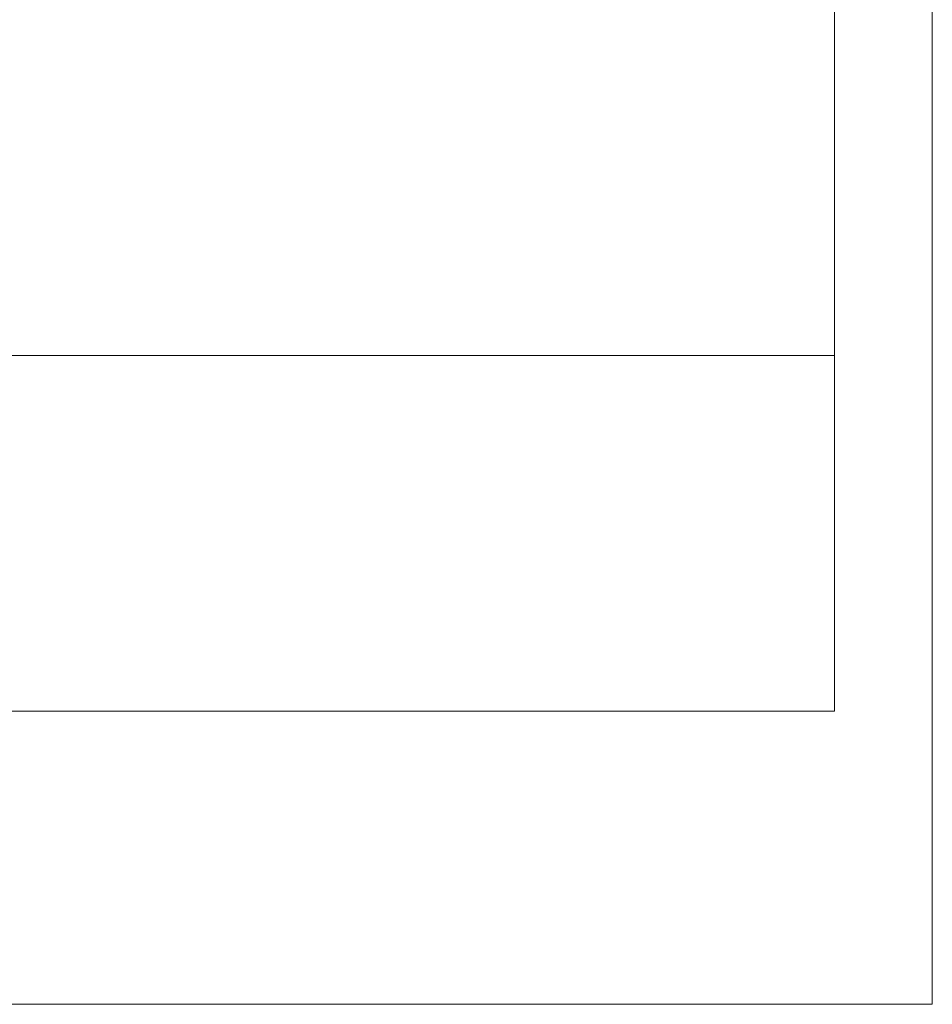
# Model space of a CAD drawing. Units: millimetres. Extents: x 3 to 213, y -9 to 288.
# Drawn here: x 189 to 213, y -9 to 17 of the extents above; entities that cross this region are included whole.
import ezdxf

# ---------------------------------------------------------------- set-up
doc = ezdxf.new("R2010")
doc.units = ezdxf.units.MM
doc.header["$MEASUREMENT"] = 0
doc.layers.add('_U+5716_U+5C64 1', color=7, linetype='Continuous')

msp = doc.modelspace()

# ---------------------------------------------------------------- linework, layer by layer
at = {"layer": '_U+5716_U+5C64 1', "lineweight": 0}
msp.add_lwpolyline([(212.93, -8.8), (212.93, 288.2), (2.95, 288.2), (2.95, -8.8), (212.93, -8.8)], dxfattribs=at)
msp.add_lwpolyline([(212.93, -8.8), (212.93, 288.2), (2.95, 288.2), (2.95, -8.8), (212.93, -8.8)], dxfattribs=at)
msp.add_lwpolyline([(212.93, -8.8), (212.93, 288.2), (2.95, 288.2), (2.95, -8.8), (212.93, -8.8)], dxfattribs=at)
msp.add_lwpolyline([(212.93, -8.8), (212.93, 288.2), (2.95, 288.2), (2.95, -8.8), (212.93, -8.8)], dxfattribs=at)
msp.add_lwpolyline([(212.93, -8.8), (212.93, 288.2), (2.95, 288.2), (2.95, -8.8), (212.93, -8.8)], dxfattribs=at)
msp.add_lwpolyline([(212.93, -8.8), (212.93, 288.2), (2.95, 288.2), (2.95, -8.8), (212.93, -8.8)], dxfattribs=at)
msp.add_lwpolyline([(212.93, -8.8), (212.93, 288.2), (2.95, 288.2), (2.95, -8.8), (212.93, -8.8)], dxfattribs=at)
msp.add_lwpolyline([(212.93, -8.8), (212.93, 288.2), (2.95, 288.2), (2.95, -8.8), (212.93, -8.8)], dxfattribs=at)
msp.add_lwpolyline([(212.93, -8.8), (212.93, 288.2), (2.95, 288.2), (2.95, -8.8), (212.93, -8.8)], dxfattribs=at)
msp.add_lwpolyline([(212.93, -8.8), (212.93, 288.2), (2.95, 288.2), (2.95, -8.8), (212.93, -8.8)], dxfattribs=at)
msp.add_lwpolyline([(212.93, -8.8), (212.93, 288.2), (2.95, 288.2), (2.95, -8.8), (212.93, -8.8)], dxfattribs=at)
msp.add_lwpolyline([(212.93, -8.8), (212.93, 288.2), (2.95, 288.2), (2.95, -8.8), (212.93, -8.8)], dxfattribs=at)
msp.add_lwpolyline([(212.93, -8.8), (212.93, 288.2), (2.95, 288.2), (2.95, -8.8), (212.93, -8.8)], dxfattribs=at)
at = {"layer": '_U+5716_U+5C64 1', "color": 7, "lineweight": 5, "true_color": 0xffffff}
msp.add_lwpolyline([(212.93, -8.8), (3.012, -8.8), (3.012, 288.138), (212.93, 288.138), (212.93, -8.8)], dxfattribs=at)
at = {"layer": '_U+5716_U+5C64 1', "color": 7, "lineweight": 9, "true_color": 0xffffff}
for points in [[(5.596, -1.046), (210.345, -1.046), (210.345, 284.508), (5.596, 284.508), (5.596, -1.046)], [(210.345, 8.37), (72.43, 8.37)]]:
    msp.add_lwpolyline(points, dxfattribs=at)

doc.saveas('drawing.dxf')
